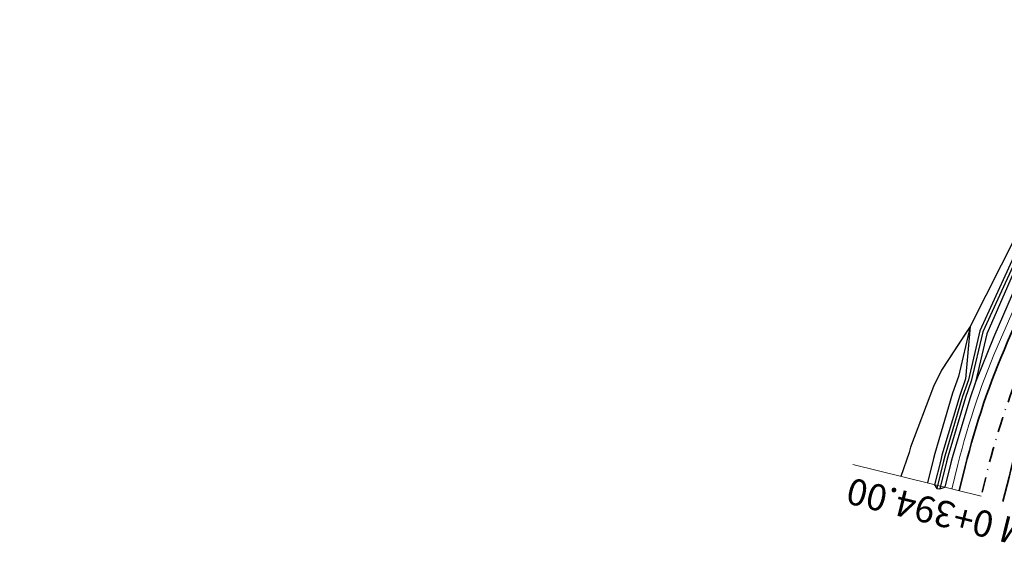
# Model space of a CAD drawing. Extents: x 500358 to 535460, y 4782674 to 4798074.
# Drawn here: x 519474 to 519605, y 4791381 to 4791452 of the extents above; entities that cross this region are included whole.
import ezdxf

# ---------------------------------------------------------------- set-up
doc = ezdxf.new("R2010")
doc.units = 0
doc.linetypes.add('DASHDOT', pattern=[1, 0.5, -0.25, 0, -0.25])
doc.linetypes.add('DASHDOTX2', pattern=[50.8, 25.4, -12.7, 0, -12.7])
doc.layers.add('_Окопи', color=160, linetype='Continuous')
for name, color, linetype, lineweight in [('_Откоси', 12, 'Continuous', 15), ('Otkosi', 12, 'Continuous', 18), ('Presichane_Banket', 10, 'Continuous', 15), ('Presichane_Gabarit', 10, 'Continuous', 35), ('Presichane_Hekto', 5, 'Continuous', 18), ('Proektna Os', 10, 'DASHDOT', 30)]:
    doc.layers.add(name, color=color, linetype=linetype, lineweight=lineweight)
doc.styles.add('DIM', font='cyr2.shx', dxfattribs={"width": 0.64})
doc.linetypes.add('SCARPR3', pattern='A,0.75,[130,ltypeshp.shx,S=1.25,R=0,X=0,Y=-1.25],1.5,[130,ltypeshp.shx,S=0.5,R=0,X=0,Y=-0.5],0.75', length=3)
doc.linetypes.add('SCARPR_NC2', pattern='A,0.5,[130,ltypeshp.shx,S=0.5,R=0,X=0,Y=-0.5],1,[130,ltypeshp.shx,S=0.25,R=0,X=0,Y=-0.25],0.5', length=2)

msp = doc.modelspace()

# ---------------------------------------------------------------- linework, layer by layer
at = {"layer": '_Окопи', "linetype": 'Continuous', "flags": 128}
for points in [[(519623.227, 4791549.525), (519630.964, 4791531.082), (519634.042, 4791523.745), (519637.209, 4791513.39), (519638.225, 4791504.452), (519638.247, 4791502.452), (519637.744, 4791495.469), (519635.779, 4791486.69), (519633.736, 4791481.221), (519632.329, 4791478), (519620.146, 4791461.496), (519612.708, 4791442.92), (519607.634, 4791423.313), (519601.907, 4791410.815), (519600.365, 4791404.261), (519599.593, 4791402.065), (519597.243, 4791394.14), (519597.076, 4791393.474), (519596.175, 4791389.834)], [(519623.596, 4791549.68), (519631.332, 4791531.237), (519634.411, 4791523.899), (519637.601, 4791513.468), (519638.625, 4791504.464), (519638.647, 4791502.449), (519638.14, 4791495.414), (519636.16, 4791486.57), (519634.102, 4791481.061), (519632.696, 4791477.84), (519620.512, 4791461.336), (519613.075, 4791442.76), (519608.001, 4791423.153), (519602.273, 4791410.655), (519600.741, 4791404.124), (519599.972, 4791401.937), (519597.631, 4791394.041), (519597.464, 4791393.378), (519596.569, 4791389.762)]]:
    msp.add_lwpolyline(points, dxfattribs=at)
at = {"layer": '_Откоси', "lineweight": -3, "ltscale": 0.3, "flags": 128}
msp.add_lwpolyline([(519605.284, 4791565.465), (519621.344, 4791527.047), (519624.394, 4791519.697), (519628.259, 4791511.609), (519630.656, 4791504.226), (519631.021, 4791502.504), (519631.989, 4791496.261), (519631.765, 4791487.947), (519630.926, 4791482.448), (519630.431, 4791478.829), (519619.821, 4791461.638), (519611.236, 4791443.563), (519606.807, 4791423.674), (519600.603, 4791411.384), (519596.778, 4791405.567), (519595.724, 4791403.378), (519592.684, 4791395.299), (519592.473, 4791394.613), (519591.365, 4791391.434)], dxfattribs=at)
at = {"layer": '_Откоси', "lineweight": -3, "flags": 128}
for points in [[(519633.219, 4791477.538), (519621.979, 4791460.696), (519614.541, 4791442.12), (519609.234, 4791422.614), (519603.74, 4791410.015), (519601.318, 4791403.956)], [(519633.219, 4791477.538), (519621.062, 4791461.096), (519613.625, 4791442.52), (519608.317, 4791423.014), (519602.823, 4791410.415), (519601.318, 4791403.956)], [(519600.603, 4791411.384), (519599.05, 4791404.74), (519598.267, 4791402.515), (519595.886, 4791394.485), (519595.717, 4791393.81), (519594.912, 4791390.556)], [(519600.603, 4791411.384), (519599.989, 4791404.398), (519599.214, 4791402.194), (519596.855, 4791394.238), (519596.688, 4791393.57), (519595.882, 4791390.316)], [(519601.318, 4791403.956), (519600.543, 4791401.752), (519598.209, 4791393.883), (519598.046, 4791393.233), (519597.241, 4791389.98)], [(519595.882, 4791390.316), (519596.175, 4791389.834), (519596.569, 4791389.762), (519597.241, 4791389.979)]]:
    msp.add_lwpolyline(points, dxfattribs=at)
at = {"layer": 'Otkosi', "linetype": 'SCARPR_NC2', "flags": 128}
msp.add_lwpolyline([(519598.69, 4791408.475), (519600.603, 4791411.384), (519606.807, 4791423.674), (519611.236, 4791443.563), (519619.728, 4791461.442)], dxfattribs=at)
at = {"layer": 'Otkosi', "linetype": 'SCARPR3', "flags": 128}
msp.add_lwpolyline([(519591.365, 4791391.434), (519592.473, 4791394.613), (519592.684, 4791395.299), (519595.724, 4791403.378), (519596.778, 4791405.567), (519598.368, 4791407.984)], dxfattribs=at)
at = {"layer": 'Presichane_Banket'}
msp.add_lwpolyline([(519477.185, 4791608.633), (519545.581, 4791641.693, -0.4298361), (519594.445, 4791623.207), (519635.851, 4791524.504, -0.2050035), (519635.534, 4791480.436), (519604.623, 4791409.629, 0.0422812), (519598.982, 4791393.002), (519598.177, 4791389.748)], format="xyb", dxfattribs=at)
at = {"layer": 'Presichane_Gabarit'}
for points in [[(519474.138, 4791614.935), (519542.534, 4791647.995, -0.4298361), (519600.9, 4791625.915), (519642.306, 4791527.212, -0.2050035), (519641.949, 4791477.636), (519611.039, 4791406.828, 0.0422812), (519605.777, 4791391.321), (519604.972, 4791388.066)], [(519476.749, 4791609.533), (519545.146, 4791642.593, -0.4298361), (519595.367, 4791623.594), (519636.773, 4791524.891, -0.2050035), (519636.45, 4791480.036), (519605.54, 4791409.229, 0.0422812), (519599.953, 4791392.762), (519599.148, 4791389.508)]]:
    msp.add_lwpolyline(points, format="xyb", dxfattribs=at)
at = {"layer": 'Presichane_Hekto'}
msp.add_line((519602.06, 4791388.787), (519585.01, 4791393.006), dxfattribs=at)
at = {"layer": 'Proektna Os', "color": 10, "linetype": 'DASHDOTX2', "lineweight": 35, "ltscale": 0.08, "flags": 128}
msp.add_lwpolyline([(519475.444, 4791612.234), (519543.84, 4791645.294, -0.4298361), (519598.133, 4791624.754), (519639.54, 4791526.051, -0.2050035), (519639.2, 4791478.836), (519608.289, 4791408.028, 0.0422812), (519602.865, 4791392.041), (519602.06, 4791388.787)], format="xyb", dxfattribs=at)

# ---------------------------------------------------------------- texts
at = {"layer": 'Presichane_Hekto', "insert": (519585.004, 4791392.37), "char_height": 3.5, "attachment_point": 9, "rotation": 166.10125, "style": 'DIM'}
msp.add_mtext('KM 0+394.00', dxfattribs=at)

doc.saveas('drawing.dxf')
